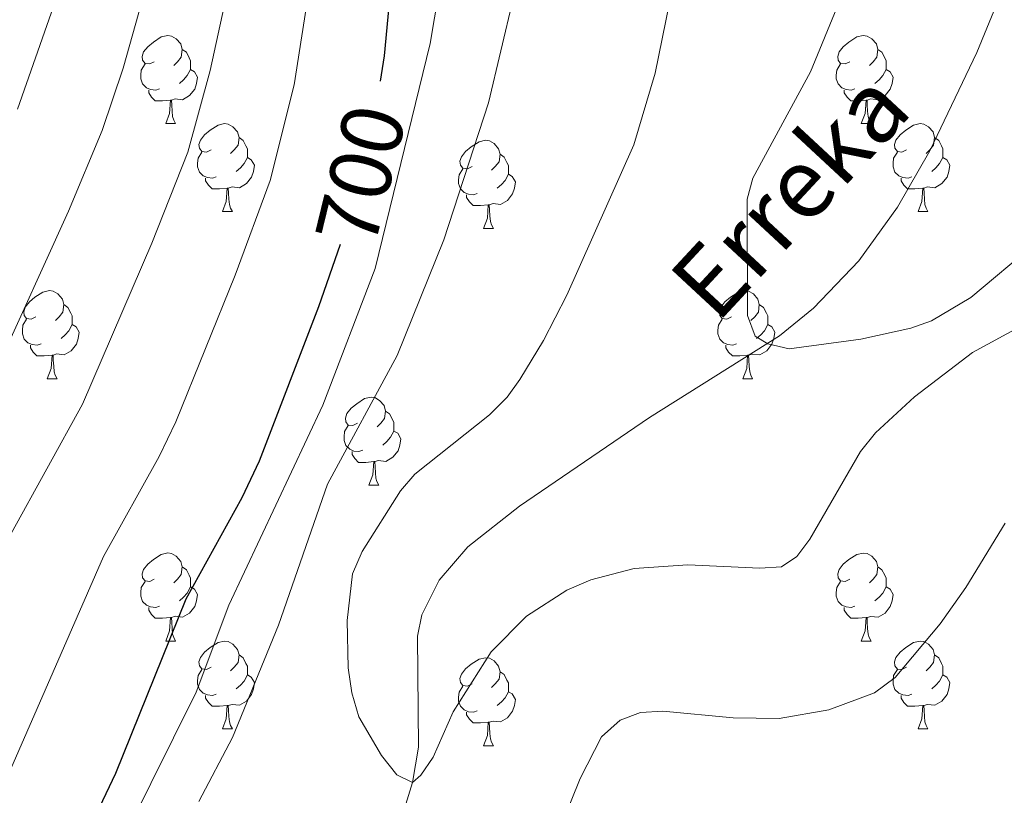
# Model space of a CAD drawing. Units: metres. Extents: x 612725 to 617229, y 4768296 to 4771341.
# Drawn here: x 614227 to 614339, y 4769005 to 4769094 of the extents above; entities that cross this region are included whole.
import ezdxf
from ezdxf.enums import TextEntityAlignment as Align

# ---------------------------------------------------------------- set-up
doc = ezdxf.new("R2010")
doc.units = ezdxf.units.M
doc.header["$MEASUREMENT"] = 0
doc.linetypes.add('DGN Style 3', pattern=[1147.6976, 819.784, -327.9136])
for name, color, linetype, lineweight in [('Nivel 11', 7, 'Continuous', 0), ('Nivel 36', 7, 'Continuous', 0), ('Nivel 4', 7, 'Continuous', 0), ('Nivel 41', 7, 'Continuous', 0), ('Nivel 43', 7, 'Continuous', 0), ('Nivel 5', 7, 'Continuous', 0), ('Nivel 61', 7, 'Continuous', 0), ('Nivel 63', 7, 'Continuous', 0)]:
    doc.layers.add(name, color=color, linetype=linetype, lineweight=lineweight)
doc.styles.add('Style-Helvetica-Narrow-Oblique', font='txt')
doc.styles.add('Style-timesi', font='timesi.shx', dxfattribs={"bigfont": 'timesibig.shx'})

msp = doc.modelspace()

# ---------------------------------------------------------------- linework, layer by layer
at = {"layer": 'Nivel 11', "color": 142, "linetype": 'DGN Style 3', "lineweight": 13}
msp.add_polyline3d([(614384.85, 4769161.16, 666.4), (614377.34, 4769149.95, 667.83), (614361.4, 4769130.54, 670), (614350.55, 4769117.16, 673.2), (614345.83, 4769110.84, 674.25), (614342.12, 4769104.29, 675.01), (614336.32, 4769090.15, 676.2), (614330.93, 4769078.92, 676.87), (614327.26, 4769072.5, 677.4), (614322.83, 4769066.41, 678.28), (614317.66, 4769061.01, 679.28), (614313.79, 4769057.86, 679.85), (614298.98, 4769048.53, 681.2), (614284.15, 4769038.44, 682.02), (614278.26, 4769033.79, 682.66), (614274.99, 4769030, 683.11), (614273.02, 4769026.04, 683.47), (614272.5, 4769023.61, 683.67), (614272.61, 4769010.93, 684.66), (614271.93, 4769006.92, 685), (614269.72, 4768999.8, 685.79)], dxfattribs=at)
at = {"layer": 'Nivel 36', "color": 92, "linetype": 'Continuous', "lineweight": 0}
for p, q in [((614243.8, 4769082.04), (614244.92, 4769082.04)), ((614323.12, 4769082.04), (614324.25, 4769082.04)), ((614250.27, 4769072.01), (614251.4, 4769072.01)), ((614329.6, 4769072.01), (614330.72, 4769072.01)), ((614280.04, 4769070.1), (614281.17, 4769070.1)), ((614230.29, 4769052.96), (614231.42, 4769052.96)), ((614309.62, 4769052.96), (614310.74, 4769052.96)), ((614266.98, 4769040.82), (614268.11, 4769040.82)), ((614243.8, 4769023.05), (614244.92, 4769023.05)), ((614323.12, 4769023.05), (614324.25, 4769023.05)), ((614250.27, 4769013.02), (614251.4, 4769013.02)), ((614329.6, 4769013.02), (614330.72, 4769013.02)), ((614280.04, 4769011.11), (614281.17, 4769011.11))]:
    msp.add_line(p, q, dxfattribs=at)
at = {"layer": 'Nivel 36', "color": 92, "linetype": 'Continuous', "lineweight": 0, "flags": 128}
for points in [[(614242.5, 4769089.1), (614241.97, 4769088.84), (614241.44, 4769088.89), (614241.17, 4769089.26), (614241.12, 4769089.69), (614241.28, 4769090.21), (614241.76, 4769090.8), (614242.39, 4769091.33), (614243.29, 4769091.92), (614244.04, 4769092.08), (614244.46, 4769092.02), (614244.99, 4769091.71), (614245.52, 4769091.12), (614245.68, 4769090.48), (614245.57, 4769089.63), (614245.15, 4769089.1), (614244.73, 4769088.68)], [(614321.82, 4769089.1), (614321.29, 4769088.84), (614320.76, 4769088.89), (614320.5, 4769089.26), (614320.44, 4769089.69), (614320.6, 4769090.21), (614321.08, 4769090.8), (614321.72, 4769091.33), (614322.62, 4769091.92), (614323.36, 4769092.08), (614323.79, 4769092.02), (614324.32, 4769091.71), (614324.85, 4769091.12), (614325.01, 4769090.48), (614324.9, 4769089.63), (614324.47, 4769089.1), (614324.05, 4769088.68)], [(614245.68, 4769090.48), (614246.16, 4769090.17), (614246.47, 4769089.53), (614246.63, 4769089.21), (614246.63, 4769088.63), (614246.63, 4769088.2), (614246.26, 4769087.51), (614245.84, 4769087.03), (614245.36, 4769086.61)], [(614325.01, 4769090.48), (614325.48, 4769090.17), (614325.8, 4769089.53), (614325.96, 4769089.21), (614325.96, 4769088.63), (614325.96, 4769088.2), (614325.59, 4769087.51), (614325.17, 4769087.03), (614324.69, 4769086.61)], [(614243.08, 4769086.02), (614242.66, 4769085.86), (614242.07, 4769085.92), (614241.6, 4769086.13), (614241.17, 4769086.56), (614240.96, 4769087.14), (614240.96, 4769087.56), (614241.01, 4769088.15), (614241.44, 4769088.84)], [(614246.63, 4769088.2), (614247.09, 4769087.95), (614247.43, 4769087.34), (614247.32, 4769086.61), (614247.11, 4769085.97), (614246.53, 4769085.23), (614245.73, 4769084.75), (614244.88, 4769084.86), (614244.45, 4769084.73)], [(614322.41, 4769086.02), (614321.98, 4769085.86), (614321.4, 4769085.92), (614320.92, 4769086.13), (614320.5, 4769086.56), (614320.28, 4769087.14), (614320.28, 4769087.56), (614320.34, 4769088.15), (614320.76, 4769088.84)], [(614325.96, 4769088.2), (614326.41, 4769087.95), (614326.76, 4769087.34), (614326.65, 4769086.61), (614326.44, 4769085.97), (614325.85, 4769085.23), (614325.06, 4769084.75), (614324.21, 4769084.86), (614323.78, 4769084.73)], [(614244.34, 4769084.73), (614243.45, 4769084.64), (614242.61, 4769084.64), (614242.18, 4769085.07), (614241.86, 4769085.55), (614241.86, 4769085.86)], [(614323.67, 4769084.73), (614322.78, 4769084.64), (614321.93, 4769084.64), (614321.51, 4769085.07), (614321.19, 4769085.55), (614321.19, 4769085.86)], [(614243.8, 4769082.04), (614244.23, 4769083.2), (614244.34, 4769084.73), (614244.45, 4769084.73), (614244.49, 4769084.14), (614244.52, 4769083.46), (614244.59, 4769082.84), (614244.71, 4769082.44), (614244.92, 4769082.04)], [(614323.12, 4769082.04), (614323.56, 4769083.2), (614323.67, 4769084.73), (614323.78, 4769084.73), (614323.81, 4769084.14), (614323.85, 4769083.46), (614323.92, 4769082.84), (614324.03, 4769082.44), (614324.25, 4769082.04)], [(614248.97, 4769079.07), (614248.44, 4769078.8), (614247.91, 4769078.86), (614247.65, 4769079.23), (614247.59, 4769079.65), (614247.75, 4769080.17), (614248.23, 4769080.77), (614248.87, 4769081.3), (614249.77, 4769081.88), (614250.51, 4769082.04), (614250.94, 4769081.99), (614251.47, 4769081.67), (614252, 4769081.09), (614252.16, 4769080.45), (614252.05, 4769079.6), (614251.62, 4769079.07), (614251.2, 4769078.64)], [(614328.3, 4769079.07), (614327.77, 4769078.8), (614327.24, 4769078.86), (614326.97, 4769079.23), (614326.92, 4769079.65), (614327.08, 4769080.17), (614327.56, 4769080.77), (614328.19, 4769081.3), (614329.09, 4769081.88), (614329.84, 4769082.04), (614330.26, 4769081.99), (614330.79, 4769081.67), (614331.32, 4769081.09), (614331.48, 4769080.45), (614331.37, 4769079.6), (614330.95, 4769079.07), (614330.53, 4769078.64)], [(614252.16, 4769080.45), (614252.63, 4769080.13), (614252.95, 4769079.49), (614253.11, 4769079.17), (614253.11, 4769078.59), (614253.11, 4769078.17), (614252.74, 4769077.48), (614252.32, 4769077), (614251.84, 4769076.58)], [(614278.74, 4769077.16), (614278.21, 4769076.9), (614277.68, 4769076.95), (614277.42, 4769077.32), (614277.36, 4769077.75), (614277.52, 4769078.27), (614278, 4769078.86), (614278.64, 4769079.39), (614279.54, 4769079.98), (614280.28, 4769080.14), (614280.71, 4769080.08), (614281.24, 4769079.77), (614281.77, 4769079.18), (614281.93, 4769078.54), (614281.82, 4769077.69), (614281.39, 4769077.16), (614280.97, 4769076.74)], [(614331.48, 4769080.45), (614331.96, 4769080.13), (614332.27, 4769079.49), (614332.43, 4769079.17), (614332.43, 4769078.59), (614332.43, 4769078.17), (614332.06, 4769077.48), (614331.64, 4769077), (614331.16, 4769076.58)], [(614249.56, 4769075.99), (614249.13, 4769075.83), (614248.55, 4769075.89), (614248.07, 4769076.1), (614247.65, 4769076.52), (614247.43, 4769077.11), (614247.43, 4769077.53), (614247.49, 4769078.11), (614247.91, 4769078.8)], [(614328.88, 4769075.99), (614328.46, 4769075.83), (614327.87, 4769075.89), (614327.4, 4769076.1), (614326.97, 4769076.52), (614326.76, 4769077.11), (614326.76, 4769077.53), (614326.81, 4769078.11), (614327.24, 4769078.8)], [(614253.11, 4769078.17), (614253.56, 4769077.92), (614253.91, 4769077.3), (614253.8, 4769076.58), (614253.59, 4769075.94), (614253, 4769075.2), (614252.21, 4769074.72), (614251.36, 4769074.82), (614250.93, 4769074.69)], [(614281.93, 4769078.54), (614282.4, 4769078.23), (614282.72, 4769077.59), (614282.88, 4769077.27), (614282.88, 4769076.69), (614282.88, 4769076.26), (614282.51, 4769075.57), (614282.09, 4769075.09), (614281.61, 4769074.67)], [(614332.43, 4769078.17), (614332.89, 4769077.92), (614333.23, 4769077.3), (614333.12, 4769076.58), (614332.91, 4769075.94), (614332.33, 4769075.2), (614331.53, 4769074.72), (614330.68, 4769074.82), (614330.25, 4769074.69)], [(614279.33, 4769074.08), (614278.9, 4769073.92), (614278.32, 4769073.98), (614277.84, 4769074.19), (614277.42, 4769074.62), (614277.2, 4769075.2), (614277.2, 4769075.62), (614277.26, 4769076.21), (614277.68, 4769076.9)], [(614250.82, 4769074.69), (614249.93, 4769074.61), (614249.08, 4769074.61), (614248.66, 4769075.04), (614248.34, 4769075.51), (614248.34, 4769075.83)], [(614282.88, 4769076.26), (614283.33, 4769076.01), (614283.68, 4769075.4), (614283.57, 4769074.67), (614283.36, 4769074.03), (614282.77, 4769073.29), (614281.98, 4769072.81), (614281.13, 4769072.92), (614280.7, 4769072.79)], [(614330.14, 4769074.69), (614329.25, 4769074.61), (614328.41, 4769074.61), (614327.98, 4769075.04), (614327.66, 4769075.51), (614327.66, 4769075.83)], [(614250.27, 4769072.01), (614250.71, 4769073.17), (614250.82, 4769074.69), (614250.93, 4769074.69), (614250.96, 4769074.11), (614251, 4769073.42), (614251.07, 4769072.81), (614251.18, 4769072.41), (614251.4, 4769072.01)], [(614329.6, 4769072.01), (614330.03, 4769073.17), (614330.14, 4769074.69), (614330.25, 4769074.69), (614330.29, 4769074.11), (614330.32, 4769073.42), (614330.39, 4769072.81), (614330.51, 4769072.41), (614330.72, 4769072.01)], [(614280.59, 4769072.79), (614279.7, 4769072.7), (614278.85, 4769072.7), (614278.43, 4769073.13), (614278.11, 4769073.61), (614278.11, 4769073.92)], [(614280.04, 4769070.1), (614280.48, 4769071.26), (614280.59, 4769072.79), (614280.7, 4769072.79), (614280.73, 4769072.2), (614280.77, 4769071.52), (614280.84, 4769070.9), (614280.95, 4769070.5), (614281.17, 4769070.1)], [(614228.99, 4769060.02), (614228.46, 4769059.76), (614227.93, 4769059.81), (614227.67, 4769060.18), (614227.61, 4769060.6), (614227.77, 4769061.12), (614228.25, 4769061.72), (614228.89, 4769062.25), (614229.79, 4769062.84), (614230.53, 4769063), (614230.96, 4769062.94), (614231.49, 4769062.62), (614232.02, 4769062.04), (614232.18, 4769061.4), (614232.07, 4769060.55), (614231.64, 4769060.02), (614231.22, 4769059.6)], [(614308.32, 4769060.02), (614307.79, 4769059.75), (614307.26, 4769059.81), (614307, 4769060.18), (614306.94, 4769060.6), (614307.1, 4769061.12), (614307.58, 4769061.72), (614308.22, 4769062.25), (614309.12, 4769062.83), (614309.86, 4769062.99), (614310.28, 4769062.94), (614310.82, 4769062.62), (614311.34, 4769062.04), (614311.5, 4769061.4), (614311.4, 4769060.55), (614310.97, 4769060.02), (614310.55, 4769059.59)], [(614232.18, 4769061.4), (614232.65, 4769061.08), (614232.97, 4769060.44), (614233.13, 4769060.12), (614233.13, 4769059.54), (614233.13, 4769059.12), (614232.76, 4769058.43), (614232.34, 4769057.95), (614231.86, 4769057.53)], [(614311.5, 4769061.4), (614311.98, 4769061.08), (614312.3, 4769060.44), (614312.46, 4769060.12), (614312.46, 4769059.54), (614312.46, 4769059.12), (614312.08, 4769058.43), (614311.66, 4769057.95), (614311.18, 4769057.53)], [(614229.58, 4769056.94), (614229.15, 4769056.78), (614228.57, 4769056.84), (614228.09, 4769057.05), (614227.67, 4769057.48), (614227.45, 4769058.06), (614227.45, 4769058.48), (614227.51, 4769059.06), (614227.93, 4769059.76)], [(614308.9, 4769056.94), (614308.48, 4769056.78), (614307.9, 4769056.84), (614307.42, 4769057.05), (614307, 4769057.47), (614306.78, 4769058.06), (614306.78, 4769058.48), (614306.84, 4769059.06), (614307.26, 4769059.75)], [(614233.13, 4769059.12), (614233.58, 4769058.87), (614233.93, 4769058.26), (614233.82, 4769057.53), (614233.61, 4769056.89), (614233.02, 4769056.15), (614232.23, 4769055.67), (614231.38, 4769055.78), (614230.95, 4769055.64)], [(614312.46, 4769059.12), (614312.91, 4769058.87), (614313.26, 4769058.25), (614313.14, 4769057.53), (614312.94, 4769056.89), (614312.35, 4769056.15), (614311.56, 4769055.67), (614310.7, 4769055.77), (614310.28, 4769055.64)], [(614230.84, 4769055.64), (614229.95, 4769055.56), (614229.1, 4769055.56), (614228.68, 4769055.99), (614228.36, 4769056.46), (614228.36, 4769056.78)], [(614310.16, 4769055.64), (614309.28, 4769055.56), (614308.43, 4769055.56), (614308, 4769055.99), (614307.68, 4769056.46), (614307.68, 4769056.78)], [(614230.29, 4769052.96), (614230.73, 4769054.12), (614230.84, 4769055.64), (614230.95, 4769055.64), (614230.98, 4769055.06), (614231.02, 4769054.38), (614231.09, 4769053.76), (614231.2, 4769053.36), (614231.42, 4769052.96)], [(614309.62, 4769052.96), (614310.06, 4769054.12), (614310.16, 4769055.64), (614310.28, 4769055.64), (614310.31, 4769055.06), (614310.34, 4769054.37), (614310.42, 4769053.76), (614310.53, 4769053.36), (614310.74, 4769052.96)], [(614265.68, 4769047.88), (614265.15, 4769047.62), (614264.62, 4769047.67), (614264.36, 4769048.04), (614264.3, 4769048.46), (614264.46, 4769048.98), (614264.94, 4769049.58), (614265.58, 4769050.11), (614266.48, 4769050.7), (614267.22, 4769050.86), (614267.65, 4769050.8), (614268.18, 4769050.48), (614268.71, 4769049.9), (614268.87, 4769049.26), (614268.76, 4769048.41), (614268.33, 4769047.88), (614267.91, 4769047.46)], [(614268.87, 4769049.26), (614269.34, 4769048.94), (614269.66, 4769048.3), (614269.82, 4769047.98), (614269.82, 4769047.4), (614269.82, 4769046.98), (614269.45, 4769046.29), (614269.03, 4769045.81), (614268.55, 4769045.39)], [(614266.27, 4769044.8), (614265.84, 4769044.64), (614265.26, 4769044.7), (614264.78, 4769044.91), (614264.36, 4769045.34), (614264.14, 4769045.92), (614264.14, 4769046.34), (614264.2, 4769046.92), (614264.62, 4769047.62)], [(614269.82, 4769046.98), (614270.27, 4769046.73), (614270.62, 4769046.12), (614270.51, 4769045.39), (614270.3, 4769044.75), (614269.71, 4769044.01), (614268.92, 4769043.53), (614268.07, 4769043.64), (614267.64, 4769043.5)], [(614267.53, 4769043.5), (614266.64, 4769043.42), (614265.79, 4769043.42), (614265.37, 4769043.85), (614265.05, 4769044.32), (614265.05, 4769044.64)], [(614266.98, 4769040.82), (614267.42, 4769041.98), (614267.53, 4769043.5), (614267.64, 4769043.5), (614267.67, 4769042.92), (614267.71, 4769042.24), (614267.78, 4769041.62), (614267.89, 4769041.22), (614268.11, 4769040.82)], [(614242.5, 4769030.11), (614241.97, 4769029.85), (614241.44, 4769029.9), (614241.17, 4769030.27), (614241.12, 4769030.7), (614241.28, 4769031.22), (614241.76, 4769031.81), (614242.39, 4769032.34), (614243.29, 4769032.93), (614244.04, 4769033.09), (614244.46, 4769033.03), (614244.99, 4769032.72), (614245.52, 4769032.13), (614245.68, 4769031.49), (614245.57, 4769030.64), (614245.15, 4769030.11), (614244.73, 4769029.69)], [(614321.82, 4769030.11), (614321.29, 4769029.84), (614320.76, 4769029.9), (614320.5, 4769030.27), (614320.44, 4769030.7), (614320.6, 4769031.22), (614321.08, 4769031.81), (614321.72, 4769032.34), (614322.62, 4769032.92), (614323.36, 4769033.08), (614323.79, 4769033.03), (614324.32, 4769032.72), (614324.85, 4769032.13), (614325.01, 4769031.49), (614324.9, 4769030.64), (614324.47, 4769030.11), (614324.05, 4769029.68)], [(614245.68, 4769031.49), (614246.16, 4769031.18), (614246.47, 4769030.54), (614246.63, 4769030.22), (614246.63, 4769029.64), (614246.63, 4769029.21), (614246.26, 4769028.52), (614245.84, 4769028.04), (614245.36, 4769027.62)], [(614325.01, 4769031.49), (614325.48, 4769031.18), (614325.8, 4769030.54), (614325.96, 4769030.22), (614325.96, 4769029.64), (614325.96, 4769029.21), (614325.59, 4769028.52), (614325.17, 4769028.04), (614324.69, 4769027.62)], [(614243.08, 4769027.03), (614242.66, 4769026.87), (614242.07, 4769026.93), (614241.6, 4769027.14), (614241.17, 4769027.57), (614240.96, 4769028.15), (614240.96, 4769028.57), (614241.01, 4769029.16), (614241.44, 4769029.85)], [(614322.41, 4769027.03), (614321.98, 4769026.87), (614321.4, 4769026.93), (614320.92, 4769027.14), (614320.5, 4769027.56), (614320.28, 4769028.15), (614320.28, 4769028.57), (614320.34, 4769029.16), (614320.76, 4769029.84)], [(614246.63, 4769029.21), (614247.09, 4769028.96), (614247.43, 4769028.35), (614247.32, 4769027.62), (614247.11, 4769026.98), (614246.53, 4769026.24), (614245.73, 4769025.76), (614244.88, 4769025.87), (614244.45, 4769025.74)], [(614325.96, 4769029.21), (614326.41, 4769028.96), (614326.76, 4769028.34), (614326.65, 4769027.62), (614326.44, 4769026.98), (614325.85, 4769026.24), (614325.06, 4769025.76), (614324.21, 4769025.86), (614323.78, 4769025.74)], [(614244.34, 4769025.74), (614243.45, 4769025.65), (614242.61, 4769025.65), (614242.18, 4769026.08), (614241.86, 4769026.56), (614241.86, 4769026.87)], [(614323.67, 4769025.74), (614322.78, 4769025.65), (614321.93, 4769025.65), (614321.51, 4769026.08), (614321.19, 4769026.56), (614321.19, 4769026.87)], [(614243.8, 4769023.05), (614244.23, 4769024.21), (614244.34, 4769025.74), (614244.45, 4769025.74), (614244.49, 4769025.15), (614244.52, 4769024.47), (614244.59, 4769023.85), (614244.71, 4769023.45), (614244.92, 4769023.05)], [(614323.12, 4769023.05), (614323.56, 4769024.21), (614323.67, 4769025.74), (614323.78, 4769025.74), (614323.81, 4769025.15), (614323.85, 4769024.46), (614323.92, 4769023.85), (614324.03, 4769023.45), (614324.25, 4769023.05)], [(614248.97, 4769020.08), (614248.44, 4769019.81), (614247.91, 4769019.87), (614247.65, 4769020.24), (614247.59, 4769020.66), (614247.75, 4769021.18), (614248.23, 4769021.78), (614248.87, 4769022.31), (614249.77, 4769022.89), (614250.51, 4769023.05), (614250.94, 4769023), (614251.47, 4769022.68), (614252, 4769022.1), (614252.16, 4769021.46), (614252.05, 4769020.61), (614251.62, 4769020.08), (614251.2, 4769019.65)], [(614328.3, 4769020.08), (614327.77, 4769019.81), (614327.24, 4769019.86), (614326.97, 4769020.24), (614326.92, 4769020.66), (614327.08, 4769021.18), (614327.56, 4769021.78), (614328.19, 4769022.3), (614329.09, 4769022.89), (614329.84, 4769023.05), (614330.26, 4769023), (614330.79, 4769022.68), (614331.32, 4769022.1), (614331.48, 4769021.46), (614331.37, 4769020.6), (614330.95, 4769020.08), (614330.53, 4769019.65)], [(614252.16, 4769021.46), (614252.63, 4769021.14), (614252.95, 4769020.5), (614253.11, 4769020.18), (614253.11, 4769019.6), (614253.11, 4769019.18), (614252.74, 4769018.49), (614252.32, 4769018.01), (614251.84, 4769017.59)], [(614278.74, 4769018.17), (614278.21, 4769017.9), (614277.68, 4769017.96), (614277.42, 4769018.33), (614277.36, 4769018.76), (614277.52, 4769019.28), (614278, 4769019.87), (614278.64, 4769020.4), (614279.54, 4769020.98), (614280.28, 4769021.14), (614280.71, 4769021.09), (614281.24, 4769020.78), (614281.77, 4769020.19), (614281.93, 4769019.55), (614281.82, 4769018.7), (614281.39, 4769018.17), (614280.97, 4769017.74)], [(614331.48, 4769021.46), (614331.96, 4769021.14), (614332.27, 4769020.5), (614332.43, 4769020.18), (614332.43, 4769019.6), (614332.43, 4769019.18), (614332.06, 4769018.48), (614331.64, 4769018), (614331.16, 4769017.58)], [(614249.56, 4769017), (614249.13, 4769016.84), (614248.55, 4769016.9), (614248.07, 4769017.11), (614247.65, 4769017.53), (614247.43, 4769018.12), (614247.43, 4769018.54), (614247.49, 4769019.12), (614247.91, 4769019.81)], [(614281.93, 4769019.55), (614282.4, 4769019.24), (614282.72, 4769018.6), (614282.88, 4769018.28), (614282.88, 4769017.7), (614282.88, 4769017.27), (614282.51, 4769016.58), (614282.09, 4769016.1), (614281.61, 4769015.68)], [(614328.88, 4769017), (614328.46, 4769016.84), (614327.87, 4769016.9), (614327.4, 4769017.1), (614326.97, 4769017.53), (614326.76, 4769018.12), (614326.76, 4769018.54), (614326.81, 4769019.12), (614327.24, 4769019.81)], [(614253.11, 4769019.18), (614253.56, 4769018.93), (614253.91, 4769018.31), (614253.8, 4769017.59), (614253.59, 4769016.95), (614253, 4769016.21), (614252.21, 4769015.73), (614251.36, 4769015.83), (614250.93, 4769015.7)], [(614332.43, 4769019.18), (614332.89, 4769018.92), (614333.23, 4769018.31), (614333.12, 4769017.58), (614332.91, 4769016.94), (614332.33, 4769016.2), (614331.53, 4769015.72), (614330.68, 4769015.83), (614330.25, 4769015.7)], [(614279.33, 4769015.09), (614278.9, 4769014.93), (614278.32, 4769014.99), (614277.84, 4769015.2), (614277.42, 4769015.62), (614277.2, 4769016.21), (614277.2, 4769016.63), (614277.26, 4769017.22), (614277.68, 4769017.9)], [(614282.88, 4769017.27), (614283.33, 4769017.02), (614283.68, 4769016.4), (614283.57, 4769015.68), (614283.36, 4769015.04), (614282.77, 4769014.3), (614281.98, 4769013.82), (614281.13, 4769013.92), (614280.7, 4769013.8)], [(614250.82, 4769015.7), (614249.93, 4769015.62), (614249.08, 4769015.62), (614248.66, 4769016.05), (614248.34, 4769016.52), (614248.34, 4769016.84)], [(614330.14, 4769015.7), (614329.25, 4769015.62), (614328.41, 4769015.62), (614327.98, 4769016.04), (614327.66, 4769016.52), (614327.66, 4769016.84)], [(614250.27, 4769013.02), (614250.71, 4769014.18), (614250.82, 4769015.7), (614250.93, 4769015.7), (614250.96, 4769015.12), (614251, 4769014.43), (614251.07, 4769013.82), (614251.18, 4769013.42), (614251.4, 4769013.02)], [(614280.59, 4769013.8), (614279.7, 4769013.71), (614278.85, 4769013.71), (614278.43, 4769014.14), (614278.11, 4769014.62), (614278.11, 4769014.93)], [(614329.6, 4769013.02), (614330.03, 4769014.18), (614330.14, 4769015.7), (614330.25, 4769015.7), (614330.29, 4769015.12), (614330.32, 4769014.43), (614330.39, 4769013.82), (614330.51, 4769013.42), (614330.72, 4769013.02)], [(614280.04, 4769011.11), (614280.48, 4769012.27), (614280.59, 4769013.8), (614280.7, 4769013.8), (614280.73, 4769013.21), (614280.77, 4769012.52), (614280.84, 4769011.91), (614280.95, 4769011.51), (614281.17, 4769011.11)]]:
    msp.add_lwpolyline(points, dxfattribs=at)
at = {"layer": 'Nivel 4', "color": 36, "linetype": 'Continuous', "lineweight": 30, "elevation": 700, "flags": 128}
for points in [[(614296.18, 4769212.06), (614291.64, 4769205.3), (614288.28, 4769198.42), (614284.22, 4769186.01), (614282.76, 4769180.32), (614280.16, 4769166.63), (614276.85, 4769152.58), (614275.04, 4769141.91), (614270.61, 4769110.02), (614268.73, 4769089.78), (614268.24, 4769086.89)], [(614263.69, 4769068.25), (614261.23, 4769061.14), (614254.45, 4769043.55), (614252.48, 4769039.39), (614246.09, 4769027.84), (614238.07, 4769007.95), (614235.87, 4769003.31), (614232.21, 4768997.72), (614229.85, 4768994.86), (614226.04, 4768990.78)]]:
    msp.add_lwpolyline(points, dxfattribs=at)
at = {"layer": 'Nivel 5', "color": 36, "linetype": 'Continuous', "lineweight": 0, "flags": 128}
for points, elevation in [([(614233.92, 4768992.51), (614239.51, 4769001.59), (614247.29, 4769017.21), (614250.99, 4769027.15), (614261.72, 4769049.93), (614267.69, 4769065.51), (614273.97, 4769091.16), (614278.76, 4769119.57), (614282.58, 4769135.69), (614283.28, 4769141.03), (614283.78, 4769151.6), (614285.73, 4769162.3), (614290.33, 4769181.03), (614294.74, 4769194.79), (614299.14, 4769201.57), (614306.23, 4769210.02), (614312.33, 4769214.9)], 695), ([(614226.15, 4769008.46), (614236.69, 4769032.7), (614243.05, 4769044.07), (614244.95, 4769048.03), (614251.73, 4769064.78), (614255.7, 4769075.57), (614258.43, 4769086.46), (614261.95, 4769108.85), (614266.29, 4769133.25), (614269.27, 4769154.22), (614273.2, 4769172.39), (614273.27, 4769180.06), (614266.29, 4769189.98), (614262.49, 4769196.66), (614261.5, 4769198.94), (614261.44, 4769200.41), (614263.01, 4769202.64), (614265.06, 4769204.45), (614269.74, 4769207.11), (614271.85, 4769208.71), (614275.26, 4769212.6)], 705), ([(614643.85, 4769211.9), (614630.81, 4769207.5), (614615.39, 4769201.56), (614582.9, 4769190.54), (614554.32, 4769181.43), (614527.82, 4769174.33), (614505.87, 4769166.95), (614497.51, 4769163.56), (614490.45, 4769160.14), (614475.14, 4769151.7), (614464.46, 4769145.67), (614452.9, 4769138.55), (614439.97, 4769131.59), (614431.72, 4769128.23), (614410.54, 4769121.62), (614405.11, 4769119.64), (614375.66, 4769105.9), (614371.02, 4769102.86), (614364.58, 4769097.34), (614357.36, 4769085.51), (614352.59, 4769078.7), (614342.9, 4769068.28), (614335.61, 4769062.23)], 680), ([(614226.17, 4769035.32), (614234.29, 4769050.07), (614242.23, 4769068.42), (614246.31, 4769078.79), (614248.88, 4769088.08), (614258.46, 4769132.04), (614260.85, 4769147.02), (614261.7, 4769155.85), (614264.64, 4769169.67), (614262.54, 4769178.58), (614261.39, 4769180.69), (614259.48, 4769182.32), (614249.91, 4769188.4), (614243.5, 4769193.18), (614241.51, 4769195.57), (614240.38, 4769197.79), (614240.1, 4769199.53), (614241.01, 4769201.71), (614242.86, 4769203.41), (614252.31, 4769209.43), (614254.46, 4769211.24)], 710), ([(614247.59, 4769004.74), (614251.4, 4769012.05), (614256.67, 4769024.86), (614262.26, 4769040.93), (614270.2, 4769055.59), (614275.53, 4769068.78), (614280.63, 4769084.41), (614286.24, 4769108.15), (614287.46, 4769116.48), (614288.33, 4769129.72), (614290.33, 4769145.97), (614293.02, 4769162.54), (614294.43, 4769167.64), (614300.15, 4769183.49), (614303.47, 4769190.68), (614306.45, 4769194.99), (614308.54, 4769197.26), (614312.46, 4769200.62), (614317.07, 4769203.63), (614322.01, 4769205.99), (614330, 4769208.91), (614335.8, 4769210.38)], 690), ([(614224.43, 4769053.88), (614232.72, 4769072.06), (614236.54, 4769081.27), (614238.95, 4769088.36), (614247.52, 4769118.91), (614251.02, 4769133.29), (614253.5, 4769147.93), (614254.16, 4769157.75), (614256.07, 4769166.94), (614254.38, 4769177.7), (614252.78, 4769179.65), (614248.44, 4769182.79), (614235.75, 4769189.03), (614231.52, 4769192.29), (614229.77, 4769194.24), (614227.11, 4769199.28)], 715), ([(614226.88, 4769083.69), (614238.71, 4769117.45), (614243.56, 4769134.55), (614245.8, 4769146.37), (614246.54, 4769157.12), (614247.5, 4769164.21), (614246.96, 4769173.43), (614246.03, 4769176), (614244.55, 4769178.01), (614242.53, 4769179.86), (614233.21, 4769185.09), (614220.52, 4769190.75)], 720), ([(614335.61, 4769062.23), (614331.13, 4769059.55), (614328.77, 4769058.73), (614323.09, 4769057.48), (614314.91, 4769056.38), (614312.46, 4769056.92), (614311.01, 4769057.82), (614310.16, 4769060.18), (614310.12, 4769073.42), (614310.75, 4769075.84), (614317.34, 4769087.94), (614320.61, 4769095.9), (614322.6, 4769103.85), (614323.7, 4769113.02), (614326.42, 4769127.53), (614327.45, 4769135.89), (614328.49, 4769141.08), (614331.45, 4769148.71), (614336.92, 4769158.17), (614340.11, 4769162.76)], 680), ([(614349.32, 4769063.27), (614335.83, 4769055.93), (614329.19, 4769050.89), (614324.75, 4769046.79), (614323.02, 4769044.67), (614317.26, 4769034.68), (614315.78, 4769032.67), (614314.04, 4769031.5), (614311.54, 4769031.35), (614303.33, 4769031.75), (614297.24, 4769031.3), (614292.29, 4769030.02), (614289.55, 4769028.85), (614284.96, 4769025.9), (614280.92, 4769021.8), (614276.58, 4769014.99), (614274.29, 4769009.82), (614272.91, 4769007.74), (614271.93, 4769006.92), (614270.14, 4769007.78), (614268.42, 4769010), (614265.81, 4769014.4), (614265.03, 4769017.15), (614264.62, 4769020), (614264.51, 4769025.39), (614265.09, 4769030.7), (614266.2, 4769033.25), (614270.59, 4769040.17), (614272.22, 4769042.06), (614280.73, 4769048.84), (614282.75, 4769050.84), (614284.2, 4769052.88), (614286.9, 4769057.3), (614289.56, 4769062.5), (614297.2, 4769079.64), (614299.62, 4769087.78), (614301.26, 4769095.82)], 685), ([(614339.55, 4769036.47), (614335.07, 4769029.16), (614332.12, 4769025.01), (614326.98, 4769018.89), (614324.64, 4769017.14), (614319.43, 4769015.22), (614313.78, 4769014.22), (614308.5, 4769014.3), (614300.5, 4769015.05), (614297.95, 4769014.9), (614295.61, 4769014.03), (614293.5, 4769012.12), (614291.07, 4769007.38), (614286.95, 4768997.19)], 690)]:
    msp.add_lwpolyline(points, dxfattribs=dict(at, elevation=elevation))
at = {"layer": 'Nivel 61', "color": 250, "linetype": 'Continuous', "lineweight": 0}
msp.add_3dface([(613656.61, 4768704.88), (613618.08, 4771018.44), (617009.76, 4771075.71), (617049.44, 4768762.14)], dxfattribs=at)
at = {"layer": 'Nivel 63', "color": 7, "linetype": 'Continuous', "lineweight": 0}
msp.add_3dface([(612774.93, 4768296.15), (612724.83, 4771265.74), (617179.18, 4771340.9), (617229.28, 4768371.32)], dxfattribs=at)

# ---------------------------------------------------------------- texts
at = {"layer": 'Nivel 41', "color": 27, "linetype": 'Continuous', "lineweight": 0, "style": 'Style-Helvetica-Narrow-Oblique'}
msp.add_text('700', height=7, rotation=76.2885, dxfattribs=at).set_placement((614266.04, 4769076.17, 700), align=Align.MIDDLE_CENTER)
at = {"layer": 'Nivel 43', "color": 142, "linetype": 'Continuous', "lineweight": 0, "style": 'Style-timesi'}
msp.add_text('Erreka', height=8, rotation=47.1238, dxfattribs=at).set_placement((614306.63, 4769059.1, 680.69))

doc.saveas('drawing.dxf')
